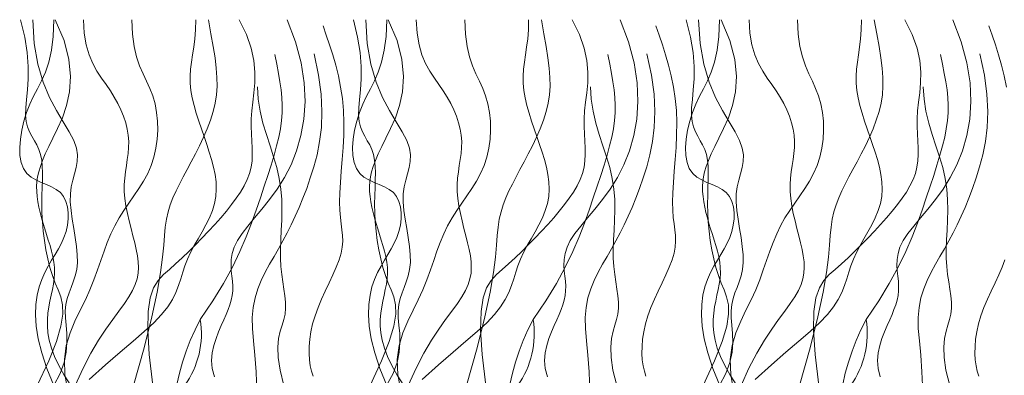
# Model space of a CAD drawing. Units: millimetres. Extents: x -124 to 120, y -8 to 128.
# Drawn here: x 2 to 16, y 51 to 56 of the extents above; entities that cross this region are included whole.
import ezdxf

# ---------------------------------------------------------------- set-up
doc = ezdxf.new("R2010")
doc.units = ezdxf.units.MM
doc.layers.add('A-DETL-GENF-OTLN', color=92, linetype='Continuous', lineweight=13)
doc.layers.add('G-XREF-____-OTLN', color=8, linetype='Continuous', lineweight=13)

# ---------------------------------------------------------------- blocks, each defined once
blk = doc.blocks.new('Entry carpet duratap 17mm - WideRIB Indoor and Outdoor Carpet glued down-1302375-adv_ec_dur')
at = {"layer": 'G-XREF-____-OTLN', "flags": 128}
for points in [[(56.857, 8.383), (56.759, 8.625), (56.686, 8.845), (56.636, 9.044), (56.607, 9.223), (56.596, 9.385), (56.6, 9.531), (56.618, 9.663), (56.647, 9.781), (56.684, 9.888), (56.727, 9.985), (56.774, 10.075), (56.823, 10.159), (56.873, 10.24), (56.92, 10.319), (56.963, 10.399), (57, 10.482), (57.029, 10.568), (57.049, 10.657), (57.059, 10.746), (57.06, 10.833), (57.05, 10.916), (57.028, 10.993), (56.995, 11.061), (56.949, 11.118), (56.891, 11.164), (56.824, 11.2), (56.75, 11.232), (56.675, 11.263), (56.601, 11.297), (56.533, 11.339), (56.473, 11.391), (56.425, 11.458), (56.393, 11.543), (56.376, 11.644), (56.372, 11.756), (56.381, 11.877), (56.401, 12.003), (56.431, 12.129), (56.47, 12.254), (56.517, 12.372), (56.57, 12.483), (56.626, 12.591), (56.683, 12.704), (56.736, 12.827), (56.784, 12.968), (56.821, 13.135), (56.846, 13.333), (56.855, 13.569)], [(56.619, 8.383), (56.783, 8.731), (56.893, 9.007), (56.956, 9.225), (56.982, 9.395), (56.979, 9.529), (56.954, 9.64), (56.917, 9.738), (56.876, 9.835), (56.836, 9.941), (56.801, 10.057), (56.77, 10.179), (56.744, 10.307), (56.722, 10.438), (56.705, 10.571), (56.693, 10.702), (56.686, 10.831), (56.684, 10.956), (56.686, 11.076), (56.689, 11.19), (56.693, 11.298), (56.694, 11.399), (56.692, 11.493), (56.684, 11.58), (56.668, 11.658), (56.644, 11.728), (56.614, 11.793), (56.58, 11.854), (56.545, 11.916), (56.512, 11.98), (56.484, 12.05), (56.465, 12.128), (56.455, 12.217), (56.458, 12.321), (56.469, 12.44), (56.482, 12.576), (56.491, 12.731), (56.492, 12.906), (56.477, 13.103), (56.443, 13.323), (56.382, 13.569)], [(56.855, 8.383), (56.945, 8.552), (57.002, 8.71), (57.032, 8.858), (57.042, 8.994), (57.039, 9.121), (57.029, 9.238), (57.02, 9.345), (57.017, 9.443), (57.026, 9.532), (57.046, 9.615), (57.072, 9.695), (57.102, 9.773), (57.132, 9.852), (57.159, 9.936), (57.18, 10.026), (57.19, 10.126), (57.189, 10.236), (57.177, 10.356), (57.159, 10.481), (57.138, 10.61), (57.117, 10.739), (57.1, 10.866), (57.09, 10.987), (57.091, 11.099), (57.104, 11.202), (57.125, 11.296), (57.15, 11.385), (57.173, 11.472), (57.189, 11.56), (57.192, 11.651), (57.177, 11.75), (57.138, 11.858), (57.074, 11.98), (56.99, 12.119), (56.894, 12.28), (56.796, 12.467), (56.705, 12.685), (56.629, 12.938), (56.577, 13.231), (56.558, 13.569)], [(57.098, 8.383), (57.003, 8.53), (56.926, 8.667), (56.867, 8.794), (56.822, 8.913), (56.791, 9.024), (56.772, 9.128), (56.764, 9.227), (56.764, 9.321), (56.771, 9.411), (56.784, 9.497), (56.8, 9.581), (56.818, 9.662), (56.835, 9.742), (56.85, 9.821), (56.862, 9.898), (56.867, 9.976), (56.865, 10.054), (56.856, 10.132), (56.842, 10.21), (56.824, 10.288), (56.802, 10.367), (56.778, 10.446), (56.753, 10.524), (56.728, 10.602), (56.704, 10.681), (56.682, 10.759), (56.662, 10.836), (56.644, 10.912), (56.63, 10.988), (56.62, 11.061), (56.614, 11.134), (56.612, 11.204), (56.616, 11.273), (56.625, 11.342), (56.641, 11.413), (56.665, 11.49), (56.696, 11.573), (56.735, 11.666), (56.784, 11.771), (56.843, 11.89), (56.91, 12.026), (56.979, 12.179), (57.038, 12.352), (57.08, 12.547), (57.094, 12.764), (57.071, 13.006), (57.002, 13.274), (56.876, 13.569)], [(57.357, 8.469), (57.588, 8.675), (57.796, 8.854), (57.979, 9.011), (58.139, 9.149), (58.273, 9.274), (58.384, 9.389), (58.471, 9.497), (58.537, 9.602), (58.588, 9.702), (58.626, 9.799), (58.658, 9.895), (58.686, 9.989), (58.716, 10.082), (58.752, 10.176), (58.796, 10.271), (58.847, 10.367), (58.902, 10.464), (58.958, 10.563), (59.013, 10.662), (59.062, 10.761), (59.104, 10.862), (59.136, 10.963), (59.154, 11.065), (59.16, 11.167), (59.156, 11.271), (59.142, 11.375), (59.121, 11.48), (59.093, 11.586), (59.061, 11.693), (59.025, 11.802), (58.987, 11.911), (58.948, 12.022), (58.911, 12.132), (58.876, 12.242), (58.845, 12.351), (58.819, 12.459), (58.8, 12.564), (58.79, 12.667), (58.79, 12.767), (58.796, 12.866), (58.809, 12.966), (58.824, 13.07), (58.84, 13.18), (58.854, 13.298), (58.864, 13.427), (58.868, 13.569)], [(57.059, 8.291), (57.011, 8.535), (57.006, 8.754), (57.033, 8.951), (57.086, 9.13), (57.154, 9.294), (57.229, 9.449), (57.303, 9.597), (57.367, 9.741), (57.424, 9.883), (57.475, 10.021), (57.522, 10.156), (57.568, 10.286), (57.614, 10.412), (57.664, 10.533), (57.72, 10.649), (57.782, 10.759), (57.85, 10.865), (57.921, 10.968), (57.992, 11.071), (58.062, 11.174), (58.128, 11.279), (58.187, 11.388), (58.237, 11.502), (58.276, 11.622), (58.305, 11.746), (58.323, 11.874), (58.33, 12.003), (58.327, 12.13), (58.313, 12.255), (58.291, 12.375), (58.258, 12.488), (58.217, 12.594), (58.17, 12.696), (58.121, 12.802), (58.073, 12.915), (58.03, 13.043), (57.994, 13.191), (57.971, 13.364), (57.962, 13.569)], [(57.159, 8.383), (57.271, 8.629), (57.383, 8.842), (57.491, 9.025), (57.595, 9.184), (57.692, 9.32), (57.78, 9.439), (57.857, 9.545), (57.922, 9.64), (57.973, 9.729), (58.011, 9.813), (58.036, 9.894), (58.051, 9.974), (58.056, 10.054), (58.052, 10.135), (58.041, 10.22), (58.024, 10.31), (58.003, 10.405), (57.978, 10.506), (57.951, 10.61), (57.925, 10.716), (57.9, 10.823), (57.879, 10.929), (57.864, 11.034), (57.855, 11.135), (57.855, 11.231), (57.861, 11.324), (57.872, 11.414), (57.885, 11.501), (57.898, 11.587), (57.909, 11.672), (57.917, 11.757), (57.918, 11.843), (57.911, 11.93), (57.897, 12.019), (57.875, 12.109), (57.845, 12.2), (57.808, 12.291), (57.764, 12.382), (57.714, 12.472), (57.658, 12.561), (57.596, 12.65), (57.531, 12.741), (57.467, 12.839), (57.407, 12.948), (57.355, 13.072), (57.313, 13.213), (57.286, 13.378), (57.276, 13.569)], [(57.987, 8.383), (58.138, 8.919), (58.247, 9.355), (58.322, 9.705), (58.371, 9.983), (58.399, 10.201), (58.414, 10.373), (58.424, 10.511), (58.434, 10.63), (58.452, 10.74), (58.477, 10.844), (58.508, 10.945), (58.546, 11.043), (58.59, 11.141), (58.638, 11.239), (58.69, 11.34), (58.746, 11.444), (58.804, 11.553), (58.864, 11.666), (58.922, 11.783), (58.979, 11.902), (59.031, 12.023), (59.077, 12.145), (59.116, 12.266), (59.145, 12.386), (59.163, 12.505), (59.172, 12.625), (59.17, 12.75), (59.16, 12.883), (59.142, 13.029), (59.117, 13.189), (59.085, 13.368), (59.048, 13.569)], [(58.261, 8.383), (58.209, 8.825), (58.187, 9.17), (58.193, 9.432), (58.222, 9.627), (58.27, 9.769), (58.334, 9.874), (58.411, 9.956), (58.495, 10.03), (58.583, 10.109), (58.675, 10.194), (58.769, 10.283), (58.863, 10.376), (58.957, 10.472), (59.049, 10.569), (59.138, 10.665), (59.223, 10.761), (59.303, 10.855), (59.377, 10.947), (59.444, 11.037), (59.503, 11.126), (59.555, 11.215), (59.598, 11.303), (59.631, 11.391), (59.654, 11.479), (59.667, 11.569), (59.671, 11.66), (59.67, 11.753), (59.665, 11.849), (59.66, 11.949), (59.656, 12.054), (59.656, 12.163), (59.662, 12.279), (59.676, 12.402), (59.692, 12.533), (59.705, 12.674), (59.707, 12.825), (59.693, 12.989), (59.655, 13.167), (59.588, 13.36), (59.484, 13.569)], [(59.134, 8.506), (59.103, 8.624), (59.094, 8.738), (59.103, 8.848), (59.125, 8.952), (59.156, 9.051), (59.193, 9.144), (59.231, 9.232), (59.267, 9.313), (59.299, 9.388), (59.328, 9.46), (59.352, 9.528), (59.371, 9.594), (59.385, 9.66), (59.393, 9.725), (59.394, 9.792), (59.389, 9.861), (59.381, 9.933), (59.373, 10.008), (59.369, 10.086), (59.371, 10.168), (59.385, 10.253), (59.413, 10.343), (59.459, 10.438), (59.525, 10.538), (59.608, 10.644), (59.704, 10.758), (59.808, 10.883), (59.916, 11.019), (60.024, 11.168), (60.126, 11.332), (60.22, 11.512), (60.299, 11.71), (60.361, 11.926), (60.402, 12.159), (60.419, 12.409), (60.407, 12.676), (60.363, 12.958), (60.283, 13.256), (60.164, 13.569)], [(61.579, 8.383), (61.481, 8.625), (61.408, 8.845), (61.358, 9.044), (61.328, 9.223), (61.317, 9.385), (61.322, 9.531), (61.34, 9.663), (61.368, 9.781), (61.405, 9.888), (61.448, 9.985), (61.496, 10.075), (61.545, 10.159), (61.594, 10.24), (61.642, 10.319), (61.685, 10.399), (61.722, 10.482), (61.751, 10.568), (61.771, 10.657), (61.781, 10.746), (61.782, 10.833), (61.771, 10.916), (61.75, 10.993), (61.717, 11.061), (61.671, 11.118), (61.613, 11.164), (61.545, 11.2), (61.472, 11.232), (61.397, 11.263), (61.323, 11.297), (61.254, 11.339), (61.194, 11.391), (61.147, 11.458), (61.115, 11.543), (61.097, 11.644), (61.093, 11.756), (61.102, 11.877), (61.122, 12.003), (61.153, 12.129), (61.192, 12.254), (61.239, 12.372), (61.292, 12.483), (61.348, 12.591), (61.405, 12.704), (61.458, 12.827), (61.505, 12.968), (61.543, 13.135), (61.568, 13.333), (61.577, 13.569)], [(61.341, 8.383), (61.505, 8.731), (61.614, 9.007), (61.678, 9.225), (61.704, 9.395), (61.701, 9.529), (61.676, 9.64), (61.639, 9.738), (61.597, 9.835), (61.558, 9.941), (61.523, 10.057), (61.492, 10.179), (61.465, 10.307), (61.443, 10.438), (61.426, 10.571), (61.414, 10.702), (61.408, 10.831), (61.406, 10.956), (61.408, 11.076), (61.411, 11.19), (61.414, 11.298), (61.416, 11.399), (61.414, 11.493), (61.406, 11.58), (61.39, 11.658), (61.366, 11.728), (61.336, 11.793), (61.301, 11.854), (61.267, 11.916), (61.234, 11.98), (61.206, 12.05), (61.186, 12.128), (61.177, 12.217), (61.18, 12.321), (61.19, 12.44), (61.203, 12.576), (61.213, 12.731), (61.213, 12.906), (61.199, 13.103), (61.164, 13.323), (61.104, 13.569)], [(61.576, 8.383), (61.667, 8.552), (61.724, 8.71), (61.754, 8.858), (61.764, 8.994), (61.761, 9.121), (61.751, 9.238), (61.741, 9.345), (61.739, 9.443), (61.748, 9.532), (61.767, 9.615), (61.794, 9.695), (61.824, 9.773), (61.854, 9.852), (61.881, 9.936), (61.901, 10.026), (61.912, 10.126), (61.91, 10.236), (61.899, 10.356), (61.881, 10.481), (61.86, 10.61), (61.839, 10.739), (61.822, 10.866), (61.812, 10.987), (61.812, 11.099), (61.825, 11.202), (61.847, 11.296), (61.872, 11.385), (61.895, 11.472), (61.911, 11.56), (61.913, 11.651), (61.898, 11.75), (61.86, 11.858), (61.796, 11.98), (61.711, 12.119), (61.616, 12.28), (61.518, 12.467), (61.427, 12.685), (61.351, 12.938), (61.299, 13.231), (61.279, 13.569)], [(61.82, 8.383), (61.725, 8.53), (61.648, 8.667), (61.588, 8.794), (61.544, 8.913), (61.513, 9.024), (61.494, 9.128), (61.485, 9.227), (61.486, 9.321), (61.493, 9.411), (61.506, 9.497), (61.522, 9.581), (61.539, 9.662), (61.557, 9.742), (61.572, 9.821), (61.583, 9.898), (61.588, 9.976), (61.587, 10.054), (61.578, 10.132), (61.564, 10.21), (61.545, 10.288), (61.523, 10.367), (61.499, 10.446), (61.474, 10.524), (61.449, 10.602), (61.426, 10.681), (61.403, 10.759), (61.383, 10.836), (61.366, 10.912), (61.352, 10.988), (61.341, 11.061), (61.335, 11.134), (61.334, 11.204), (61.337, 11.273), (61.347, 11.342), (61.363, 11.413), (61.386, 11.49), (61.417, 11.573), (61.457, 11.666), (61.506, 11.771), (61.564, 11.89), (61.632, 12.026), (61.7, 12.179), (61.76, 12.352), (61.802, 12.547), (61.816, 12.764), (61.793, 13.006), (61.724, 13.274), (61.598, 13.569)], [(62.079, 8.469), (62.31, 8.675), (62.518, 8.854), (62.701, 9.011), (62.86, 9.149), (62.995, 9.274), (63.106, 9.389), (63.192, 9.497), (63.259, 9.602), (63.309, 9.702), (63.348, 9.799), (63.38, 9.895), (63.408, 9.989), (63.438, 10.082), (63.473, 10.176), (63.517, 10.271), (63.569, 10.367), (63.624, 10.464), (63.68, 10.563), (63.734, 10.662), (63.784, 10.761), (63.826, 10.862), (63.857, 10.963), (63.876, 11.065), (63.882, 11.167), (63.878, 11.271), (63.864, 11.375), (63.843, 11.48), (63.815, 11.586), (63.782, 11.693), (63.746, 11.802), (63.708, 11.911), (63.67, 12.022), (63.632, 12.132), (63.597, 12.242), (63.566, 12.351), (63.541, 12.459), (63.522, 12.564), (63.512, 12.667), (63.511, 12.767), (63.518, 12.866), (63.53, 12.966), (63.545, 13.07), (63.561, 13.18), (63.576, 13.298), (63.586, 13.427), (63.59, 13.569)], [(61.781, 8.291), (61.733, 8.535), (61.727, 8.754), (61.755, 8.951), (61.807, 9.13), (61.875, 9.294), (61.951, 9.449), (62.024, 9.597), (62.089, 9.741), (62.146, 9.883), (62.197, 10.021), (62.244, 10.156), (62.289, 10.286), (62.336, 10.412), (62.386, 10.533), (62.441, 10.649), (62.504, 10.759), (62.572, 10.865), (62.642, 10.968), (62.714, 11.071), (62.784, 11.174), (62.849, 11.279), (62.908, 11.388), (62.959, 11.502), (62.998, 11.622), (63.026, 11.746), (63.044, 11.874), (63.051, 12.003), (63.048, 12.13), (63.035, 12.255), (63.012, 12.375), (62.98, 12.488), (62.939, 12.594), (62.892, 12.696), (62.843, 12.802), (62.795, 12.915), (62.751, 13.043), (62.716, 13.191), (62.692, 13.364), (62.684, 13.569)], [(61.88, 8.383), (61.993, 8.629), (62.104, 8.842), (62.213, 9.025), (62.316, 9.184), (62.413, 9.32), (62.501, 9.439), (62.579, 9.545), (62.644, 9.64), (62.695, 9.729), (62.732, 9.813), (62.758, 9.894), (62.773, 9.974), (62.777, 10.054), (62.774, 10.135), (62.763, 10.22), (62.746, 10.31), (62.724, 10.405), (62.699, 10.506), (62.673, 10.61), (62.646, 10.716), (62.622, 10.823), (62.601, 10.929), (62.586, 11.034), (62.577, 11.135), (62.577, 11.231), (62.583, 11.324), (62.593, 11.414), (62.606, 11.501), (62.62, 11.587), (62.631, 11.672), (62.638, 11.757), (62.64, 11.843), (62.633, 11.93), (62.618, 12.019), (62.596, 12.109), (62.566, 12.2), (62.53, 12.291), (62.486, 12.382), (62.436, 12.472), (62.379, 12.561), (62.317, 12.65), (62.253, 12.741), (62.189, 12.839), (62.129, 12.948), (62.076, 13.072), (62.035, 13.213), (62.007, 13.378), (61.997, 13.569)], [(62.709, 8.383), (62.859, 8.919), (62.969, 9.355), (63.044, 9.705), (63.092, 9.983), (63.121, 10.201), (63.136, 10.373), (63.145, 10.511), (63.156, 10.63), (63.173, 10.74), (63.198, 10.844), (63.23, 10.945), (63.268, 11.043), (63.311, 11.141), (63.359, 11.239), (63.412, 11.34), (63.467, 11.444), (63.526, 11.553), (63.585, 11.666), (63.644, 11.783), (63.7, 11.902), (63.752, 12.023), (63.799, 12.145), (63.837, 12.266), (63.866, 12.386), (63.885, 12.505), (63.893, 12.625), (63.892, 12.75), (63.882, 12.883), (63.864, 13.029), (63.838, 13.189), (63.807, 13.368), (63.77, 13.569)], [(62.983, 8.383), (62.93, 8.825), (62.909, 9.17), (62.915, 9.432), (62.944, 9.627), (62.992, 9.769), (63.056, 9.874), (63.132, 9.956), (63.216, 10.03), (63.305, 10.109), (63.397, 10.194), (63.491, 10.283), (63.585, 10.376), (63.679, 10.472), (63.771, 10.569), (63.86, 10.665), (63.945, 10.761), (64.025, 10.855), (64.098, 10.947), (64.165, 11.037), (64.225, 11.126), (64.277, 11.215), (64.319, 11.303), (64.353, 11.391), (64.376, 11.479), (64.389, 11.569), (64.393, 11.66), (64.392, 11.753), (64.387, 11.849), (64.381, 11.949), (64.377, 12.054), (64.377, 12.163), (64.384, 12.279), (64.398, 12.402), (64.414, 12.533), (64.427, 12.674), (64.429, 12.825), (64.414, 12.989), (64.377, 13.167), (64.309, 13.36), (64.206, 13.569)], [(63.856, 8.506), (63.825, 8.624), (63.816, 8.738), (63.824, 8.848), (63.846, 8.952), (63.878, 9.051), (63.915, 9.144), (63.953, 9.232), (63.988, 9.313), (64.021, 9.388), (64.049, 9.46), (64.074, 9.528), (64.093, 9.594), (64.107, 9.66), (64.114, 9.725), (64.116, 9.792), (64.111, 9.861), (64.103, 9.933), (64.095, 10.008), (64.09, 10.086), (64.093, 10.168), (64.107, 10.253), (64.135, 10.343), (64.181, 10.438), (64.247, 10.538), (64.33, 10.644), (64.426, 10.758), (64.53, 10.883), (64.638, 11.019), (64.745, 11.168), (64.848, 11.332), (64.941, 11.512), (65.021, 11.71), (65.083, 11.926), (65.124, 12.159), (65.14, 12.409), (65.129, 12.676), (65.084, 12.958), (65.005, 13.256), (64.886, 13.569)], [(66.301, 8.383), (66.202, 8.625), (66.129, 8.845), (66.079, 9.044), (66.05, 9.223), (66.039, 9.385), (66.044, 9.531), (66.061, 9.663), (66.09, 9.781), (66.127, 9.888), (66.17, 9.985), (66.217, 10.075), (66.267, 10.159), (66.316, 10.24), (66.363, 10.319), (66.406, 10.399), (66.443, 10.482), (66.472, 10.568), (66.492, 10.657), (66.503, 10.746), (66.503, 10.833), (66.493, 10.916), (66.472, 10.993), (66.438, 11.061), (66.393, 11.118), (66.334, 11.164), (66.267, 11.2), (66.194, 11.232), (66.118, 11.263), (66.044, 11.297), (65.976, 11.339), (65.916, 11.391), (65.868, 11.458), (65.836, 11.543), (65.819, 11.644), (65.815, 11.756), (65.824, 11.877), (65.844, 12.003), (65.874, 12.129), (65.913, 12.254), (65.96, 12.372), (66.013, 12.483), (66.07, 12.591), (66.126, 12.704), (66.18, 12.827), (66.227, 12.968), (66.264, 13.135), (66.289, 13.333), (66.298, 13.569)], [(66.063, 8.383), (66.226, 8.731), (66.336, 9.007), (66.4, 9.225), (66.426, 9.395), (66.422, 9.529), (66.398, 9.64), (66.361, 9.738), (66.319, 9.835), (66.28, 9.941), (66.244, 10.057), (66.214, 10.179), (66.187, 10.307), (66.165, 10.438), (66.148, 10.571), (66.136, 10.702), (66.129, 10.831), (66.127, 10.956), (66.129, 11.076), (66.133, 11.19), (66.136, 11.298), (66.138, 11.399), (66.135, 11.493), (66.127, 11.58), (66.112, 11.658), (66.088, 11.728), (66.057, 11.793), (66.023, 11.854), (65.988, 11.916), (65.956, 11.98), (65.928, 12.05), (65.908, 12.128), (65.899, 12.217), (65.901, 12.321), (65.912, 12.44), (65.925, 12.576), (65.935, 12.731), (65.935, 12.906), (65.921, 13.103), (65.886, 13.323), (65.825, 13.569)], [(66.298, 8.383), (66.388, 8.552), (66.445, 8.71), (66.476, 8.858), (66.486, 8.994), (66.482, 9.121), (66.473, 9.238), (66.463, 9.345), (66.46, 9.443), (66.47, 9.532), (66.489, 9.615), (66.515, 9.695), (66.545, 9.773), (66.576, 9.852), (66.603, 9.936), (66.623, 10.026), (66.634, 10.126), (66.632, 10.236), (66.62, 10.356), (66.602, 10.481), (66.581, 10.61), (66.561, 10.739), (66.543, 10.866), (66.533, 10.987), (66.534, 11.099), (66.547, 11.202), (66.569, 11.296), (66.594, 11.385), (66.617, 11.472), (66.632, 11.56), (66.635, 11.651), (66.62, 11.75), (66.582, 11.858), (66.517, 11.98), (66.433, 12.119), (66.337, 12.28), (66.24, 12.467), (66.148, 12.685), (66.072, 12.938), (66.02, 13.231), (66.001, 13.569)], [(66.541, 8.383), (66.446, 8.53), (66.37, 8.667), (66.31, 8.794), (66.265, 8.913), (66.235, 9.024), (66.216, 9.128), (66.207, 9.227), (66.207, 9.321), (66.215, 9.411), (66.227, 9.497), (66.243, 9.581), (66.261, 9.662), (66.278, 9.742), (66.294, 9.821), (66.305, 9.898), (66.31, 9.976), (66.308, 10.054), (66.3, 10.132), (66.285, 10.21), (66.267, 10.288), (66.245, 10.367), (66.221, 10.446), (66.196, 10.524), (66.171, 10.602), (66.147, 10.681), (66.125, 10.759), (66.105, 10.836), (66.088, 10.912), (66.074, 10.988), (66.063, 11.061), (66.057, 11.134), (66.055, 11.204), (66.059, 11.273), (66.069, 11.342), (66.085, 11.413), (66.108, 11.49), (66.139, 11.573), (66.179, 11.666), (66.228, 11.771), (66.286, 11.89), (66.353, 12.026), (66.422, 12.179), (66.482, 12.352), (66.523, 12.547), (66.538, 12.764), (66.515, 13.006), (66.445, 13.274), (66.32, 13.569)], [(66.8, 8.469), (67.032, 8.675), (67.239, 8.854), (67.423, 9.011), (67.582, 9.149), (67.717, 9.274), (67.827, 9.389), (67.914, 9.497), (67.98, 9.602), (68.031, 9.702), (68.07, 9.799), (68.101, 9.895), (68.13, 9.989), (68.16, 10.082), (68.195, 10.176), (68.239, 10.271), (68.29, 10.367), (68.345, 10.464), (68.402, 10.563), (68.456, 10.662), (68.506, 10.761), (68.548, 10.862), (68.579, 10.963), (68.597, 11.065), (68.604, 11.167), (68.599, 11.271), (68.586, 11.375), (68.564, 11.48), (68.537, 11.586), (68.504, 11.693), (68.468, 11.802), (68.43, 11.911), (68.391, 12.022), (68.354, 12.132), (68.319, 12.242), (68.288, 12.351), (68.262, 12.459), (68.244, 12.564), (68.234, 12.667), (68.233, 12.767), (68.24, 12.866), (68.252, 12.966), (68.267, 13.07), (68.283, 13.18), (68.297, 13.298), (68.307, 13.427), (68.311, 13.569)], [(66.502, 8.291), (66.455, 8.535), (66.449, 8.754), (66.477, 8.951), (66.529, 9.13), (66.597, 9.294), (66.672, 9.449), (66.746, 9.597), (66.811, 9.741), (66.867, 9.883), (66.918, 10.021), (66.965, 10.156), (67.011, 10.286), (67.058, 10.412), (67.108, 10.533), (67.163, 10.649), (67.225, 10.759), (67.293, 10.865), (67.364, 10.968), (67.436, 11.071), (67.505, 11.174), (67.571, 11.279), (67.63, 11.388), (67.68, 11.502), (67.72, 11.622), (67.748, 11.746), (67.766, 11.874), (67.773, 12.003), (67.77, 12.13), (67.757, 12.255), (67.734, 12.375), (67.702, 12.488), (67.66, 12.594), (67.614, 12.696), (67.564, 12.802), (67.516, 12.915), (67.473, 13.043), (67.438, 13.191), (67.414, 13.364), (67.405, 13.569)], [(66.602, 8.383), (66.714, 8.629), (66.826, 8.842), (66.934, 9.025), (67.038, 9.184), (67.135, 9.32), (67.223, 9.439), (67.3, 9.545), (67.365, 9.64), (67.416, 9.729), (67.454, 9.813), (67.48, 9.894), (67.494, 9.974), (67.499, 10.054), (67.496, 10.135), (67.485, 10.22), (67.468, 10.31), (67.446, 10.405), (67.421, 10.506), (67.394, 10.61), (67.368, 10.716), (67.343, 10.823), (67.323, 10.929), (67.307, 11.034), (67.299, 11.135), (67.298, 11.231), (67.304, 11.324), (67.315, 11.414), (67.328, 11.501), (67.341, 11.587), (67.353, 11.672), (67.36, 11.757), (67.361, 11.843), (67.355, 11.93), (67.34, 12.019), (67.318, 12.109), (67.288, 12.2), (67.251, 12.291), (67.208, 12.382), (67.157, 12.472), (67.101, 12.561), (67.039, 12.65), (66.974, 12.741), (66.91, 12.839), (66.85, 12.948), (66.798, 13.072), (66.756, 13.213), (66.729, 13.378), (66.719, 13.569)], [(67.43, 8.383), (67.581, 8.919), (67.69, 9.355), (67.765, 9.705), (67.814, 9.983), (67.842, 10.201), (67.858, 10.373), (67.867, 10.511), (67.878, 10.63), (67.895, 10.74), (67.92, 10.844), (67.952, 10.945), (67.99, 11.043), (68.033, 11.141), (68.081, 11.239), (68.133, 11.34), (68.189, 11.444), (68.247, 11.553), (68.307, 11.666), (68.366, 11.783), (68.422, 11.902), (68.474, 12.023), (68.52, 12.145), (68.559, 12.266), (68.588, 12.386), (68.607, 12.505), (68.615, 12.625), (68.613, 12.75), (68.603, 12.883), (68.585, 13.029), (68.56, 13.189), (68.528, 13.368), (68.491, 13.569)], [(67.704, 8.383), (67.652, 8.825), (67.631, 9.17), (67.636, 9.432), (67.665, 9.627), (67.714, 9.769), (67.778, 9.874), (67.854, 9.956), (67.938, 10.03), (68.027, 10.109), (68.119, 10.194), (68.212, 10.283), (68.307, 10.376), (68.4, 10.472), (68.493, 10.569), (68.582, 10.665), (68.667, 10.761), (68.746, 10.855), (68.82, 10.947), (68.887, 11.037), (68.947, 11.126), (68.998, 11.215), (69.041, 11.303), (69.074, 11.391), (69.097, 11.479), (69.11, 11.569), (69.115, 11.66), (69.113, 11.753), (69.109, 11.849), (69.103, 11.949), (69.099, 12.054), (69.099, 12.163), (69.105, 12.279), (69.119, 12.402), (69.136, 12.533), (69.148, 12.674), (69.15, 12.825), (69.136, 12.989), (69.098, 13.167), (69.031, 13.36), (68.927, 13.569)], [(68.577, 8.506), (68.546, 8.624), (68.537, 8.738), (68.546, 8.848), (68.568, 8.952), (68.599, 9.051), (68.636, 9.144), (68.674, 9.232), (68.71, 9.313), (68.743, 9.388), (68.771, 9.46), (68.795, 9.528), (68.814, 9.594), (68.828, 9.66), (68.836, 9.725), (68.837, 9.792), (68.833, 9.861), (68.824, 9.933), (68.816, 10.008), (68.812, 10.086), (68.815, 10.168), (68.828, 10.253), (68.856, 10.343), (68.902, 10.438), (68.968, 10.538), (69.052, 10.644), (69.147, 10.758), (69.252, 10.883), (69.36, 11.019), (69.467, 11.168), (69.57, 11.332), (69.663, 11.512), (69.742, 11.71), (69.805, 11.926), (69.846, 12.159), (69.862, 12.409), (69.85, 12.676), (69.806, 12.958), (69.726, 13.256), (69.607, 13.569)], [(60.532, 8.518), (60.51, 8.587), (60.493, 8.663), (60.481, 8.747), (60.475, 8.838), (60.476, 8.935), (60.485, 9.038), (60.501, 9.145), (60.526, 9.256), (60.56, 9.37), (60.603, 9.487), (60.653, 9.605), (60.706, 9.723), (60.761, 9.839), (60.814, 9.952), (60.861, 10.061), (60.901, 10.164), (60.93, 10.259), (60.947, 10.346), (60.953, 10.428), (60.95, 10.508), (60.942, 10.588), (60.931, 10.673), (60.92, 10.764), (60.911, 10.867), (60.907, 10.983), (60.911, 11.115), (60.92, 11.262), (60.933, 11.42), (60.946, 11.586), (60.958, 11.759), (60.967, 11.934), (60.969, 12.11), (60.964, 12.283), (60.948, 12.451), (60.923, 12.614), (60.892, 12.772), (60.854, 12.924), (60.811, 13.072), (60.766, 13.214), (60.72, 13.351), (60.674, 13.483)], [(65.254, 8.518), (65.232, 8.587), (65.214, 8.663), (65.202, 8.747), (65.197, 8.838), (65.198, 8.935), (65.206, 9.038), (65.223, 9.145), (65.248, 9.256), (65.282, 9.37), (65.325, 9.487), (65.374, 9.605), (65.428, 9.723), (65.483, 9.839), (65.535, 9.952), (65.583, 10.061), (65.623, 10.164), (65.652, 10.259), (65.669, 10.346), (65.674, 10.428), (65.672, 10.508), (65.663, 10.588), (65.652, 10.673), (65.641, 10.764), (65.633, 10.867), (65.629, 10.983), (65.633, 11.115), (65.642, 11.262), (65.654, 11.42), (65.668, 11.586), (65.68, 11.759), (65.688, 11.934), (65.691, 12.11), (65.685, 12.283), (65.67, 12.451), (65.645, 12.614), (65.613, 12.772), (65.575, 12.924), (65.533, 13.072), (65.488, 13.214), (65.441, 13.351), (65.395, 13.483)], [(69.975, 8.518), (69.953, 8.587), (69.936, 8.663), (69.924, 8.747), (69.918, 8.838), (69.92, 8.935), (69.928, 9.038), (69.944, 9.145), (69.969, 9.256), (70.003, 9.37), (70.046, 9.487), (70.096, 9.605), (70.15, 9.723), (70.204, 9.839), (70.257, 9.952), (70.305, 10.061), (70.344, 10.164)], [(70.367, 12.614), (70.335, 12.772), (70.297, 12.924), (70.255, 13.072), (70.21, 13.214), (70.163, 13.351), (70.117, 13.483)], [(58.933, 9.32), (59.111, 9.582), (59.262, 9.829), (59.388, 10.062), (59.495, 10.282), (59.584, 10.489), (59.66, 10.684), (59.726, 10.869), (59.785, 11.043), (59.84, 11.207), (59.891, 11.362), (59.938, 11.509), (59.98, 11.648), (60.016, 11.779), (60.046, 11.905), (60.07, 12.024), (60.086, 12.139), (60.094, 12.249), (60.096, 12.357), (60.09, 12.464), (60.079, 12.574), (60.063, 12.688), (60.042, 12.808), (60.017, 12.937), (59.989, 13.076)], [(59.736, 8.296), (59.725, 8.577), (59.707, 8.814), (59.687, 9.015), (59.673, 9.19), (59.67, 9.346), (59.683, 9.49), (59.71, 9.625), (59.749, 9.752), (59.798, 9.873), (59.855, 9.99), (59.916, 10.103), (59.98, 10.213), (60.044, 10.323), (60.106, 10.434), (60.166, 10.546), (60.224, 10.662), (60.281, 10.782), (60.336, 10.907), (60.389, 11.038), (60.442, 11.177), (60.493, 11.325), (60.543, 11.483), (60.589, 11.654), (60.625, 11.84), (60.65, 12.043), (60.658, 12.267), (60.646, 12.513), (60.61, 12.785), (60.546, 13.085)], [(63.654, 9.32), (63.832, 9.582), (63.983, 9.829), (64.11, 10.062), (64.217, 10.282), (64.306, 10.489), (64.382, 10.684), (64.448, 10.869), (64.507, 11.043), (64.562, 11.207), (64.613, 11.362), (64.66, 11.509), (64.702, 11.648), (64.738, 11.779), (64.768, 11.905), (64.791, 12.024), (64.807, 12.139), (64.816, 12.249), (64.817, 12.357), (64.812, 12.464), (64.801, 12.574), (64.785, 12.688), (64.764, 12.808), (64.739, 12.937), (64.711, 13.076)], [(64.458, 8.296), (64.447, 8.577), (64.428, 8.814), (64.409, 9.015), (64.395, 9.19), (64.392, 9.346), (64.404, 9.49), (64.431, 9.625), (64.471, 9.752), (64.52, 9.873), (64.576, 9.99), (64.638, 10.103), (64.702, 10.213), (64.766, 10.323), (64.828, 10.434), (64.888, 10.546), (64.946, 10.662), (65.002, 10.782), (65.057, 10.907), (65.111, 11.038), (65.163, 11.177), (65.215, 11.325), (65.265, 11.483), (65.31, 11.654), (65.347, 11.84), (65.372, 12.043), (65.38, 12.267), (65.368, 12.513), (65.332, 12.785), (65.268, 13.085)], [(68.376, 9.32), (68.554, 9.582), (68.705, 9.829), (68.832, 10.062), (68.938, 10.282), (69.028, 10.489), (69.104, 10.684), (69.169, 10.869), (69.228, 11.043), (69.283, 11.207), (69.335, 11.362), (69.381, 11.509), (69.423, 11.648), (69.46, 11.779), (69.49, 11.905), (69.513, 12.024), (69.529, 12.139), (69.538, 12.249), (69.539, 12.357), (69.534, 12.464), (69.523, 12.574), (69.506, 12.688), (69.485, 12.808), (69.461, 12.937), (69.433, 13.076)], [(69.18, 8.296), (69.168, 8.577), (69.15, 8.814), (69.131, 9.015), (69.116, 9.19), (69.113, 9.346), (69.126, 9.49), (69.153, 9.625), (69.192, 9.752), (69.241, 9.873), (69.298, 9.99), (69.359, 10.103), (69.423, 10.213), (69.487, 10.323), (69.549, 10.434), (69.61, 10.546), (69.668, 10.662), (69.724, 10.782), (69.779, 10.907), (69.832, 11.038), (69.885, 11.177), (69.936, 11.325), (69.986, 11.483), (70.032, 11.654), (70.069, 11.84), (70.093, 12.043), (70.101, 12.267), (70.089, 12.513), (70.053, 12.785), (69.989, 13.085)], [(60.118, 8.383), (60.064, 8.601), (60.038, 8.781), (60.033, 8.929), (60.044, 9.05), (60.066, 9.152), (60.092, 9.239), (60.117, 9.319), (60.135, 9.397), (60.143, 9.478), (60.141, 9.564), (60.133, 9.654), (60.119, 9.75), (60.104, 9.851), (60.088, 9.958), (60.076, 10.071), (60.069, 10.19), (60.069, 10.316), (60.074, 10.447), (60.081, 10.584), (60.088, 10.725), (60.091, 10.87), (60.089, 11.018), (60.077, 11.168), (60.054, 11.32), (60.019, 11.472), (59.973, 11.626), (59.922, 11.782), (59.87, 11.94), (59.821, 12.103), (59.781, 12.27), (59.754, 12.442), (59.744, 12.619)], [(64.839, 8.383), (64.786, 8.601), (64.76, 8.781), (64.755, 8.929), (64.766, 9.05), (64.787, 9.152), (64.813, 9.239), (64.838, 9.319), (64.857, 9.397), (64.865, 9.478), (64.863, 9.564), (64.854, 9.654), (64.841, 9.75), (64.825, 9.851), (64.81, 9.958), (64.797, 10.071), (64.79, 10.19), (64.79, 10.316), (64.795, 10.447), (64.802, 10.584), (64.809, 10.725), (64.813, 10.87), (64.81, 11.018), (64.799, 11.168), (64.776, 11.32), (64.74, 11.472), (64.694, 11.626), (64.643, 11.782), (64.591, 11.94), (64.543, 12.103), (64.503, 12.27), (64.476, 12.442), (64.466, 12.619)], [(69.561, 8.383), (69.508, 8.601), (69.481, 8.781), (69.477, 8.929), (69.488, 9.05), (69.509, 9.152), (69.535, 9.239), (69.56, 9.319), (69.579, 9.397), (69.587, 9.478), (69.585, 9.564), (69.576, 9.654), (69.562, 9.75), (69.547, 9.851), (69.532, 9.958), (69.519, 10.071), (69.512, 10.19), (69.512, 10.316), (69.517, 10.447), (69.524, 10.584), (69.531, 10.725), (69.534, 10.87), (69.532, 11.018), (69.521, 11.168), (69.498, 11.32), (69.462, 11.472), (69.416, 11.626), (69.365, 11.782), (69.313, 11.94), (69.265, 12.103), (69.225, 12.27), (69.197, 12.442), (69.187, 12.619)]]:
    blk.add_lwpolyline(points, dxfattribs=at)
at = {"layer": 'G-XREF-____-OTLN'}
for centre, radius, start, end in [((61.908, 7.731), 3.373, 151.8903, 196.3473), ((57.677, 9.121), 1.272, 324.5372, 8.9943), ((66.629, 7.731), 3.373, 151.8903, 196.3473), ((62.398, 9.121), 1.272, 324.5372, 8.9943), ((71.351, 7.731), 3.373, 151.8903, 196.3473), ((67.12, 9.121), 1.272, 324.5372, 8.9943)]:
    blk.add_arc(centre, radius, start, end, dxfattribs=at)

msp = doc.modelspace()

# ---------------------------------------------------------------- block references
at = {"layer": 'A-DETL-GENF-OTLN'}
msp.add_blockref('Entry carpet duratap 17mm - WideRIB Indoor and Outdoor Carpet glued down-1302375-adv_ec_dur', (-54.7421, 42.4186), dxfattribs=at)

doc.saveas('drawing.dxf')
